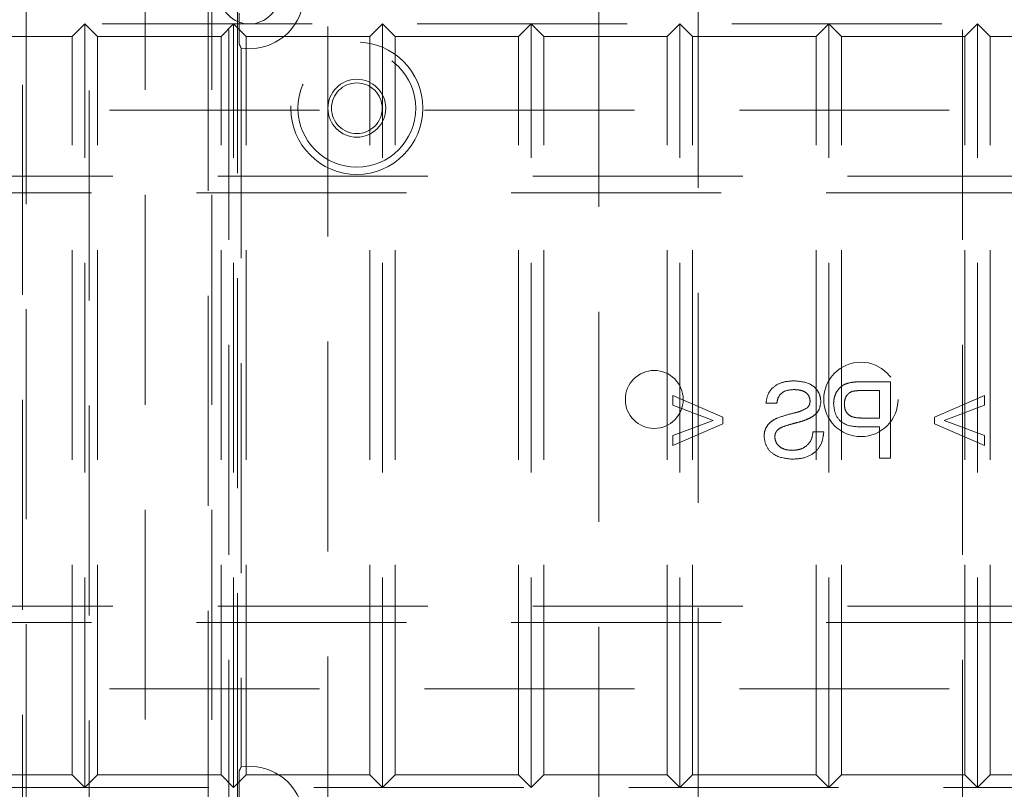
# Model space of a CAD drawing. Units: millimetres. Extents: x 11 to 205, y 5 to 292.
# Drawn here: x 72 to 78, y 191 to 196 of the extents above; entities that cross this region are included whole.
import ezdxf

# ---------------------------------------------------------------- set-up
doc = ezdxf.new("R2010")
doc.units = ezdxf.units.MM
doc.linetypes.add('HIDDEN', pattern=[1.905, 1.27, -0.635])

msp = doc.modelspace()

# ---------------------------------------------------------------- linework, layer by layer
at = {"color": 7, "linetype": 'HIDDEN', "lineweight": 18}
for p, q in [((72.5653, 216.5893), (72.5653, 176.5893)), ((72.9053, 176.5893), (72.9053, 216.5893)), ((75.6503, 213.3465), (75.6503, 175.9965)), ((76.2503, 175.9965), (76.2503, 213.3465)), ((73.4103, 213.1465), (73.4103, 173.7965)), ((74.0103, 173.7965), (74.0103, 213.1465)), ((77.8503, 213.1465), (77.8503, 173.7965)), ((72.1626, 181.0642), (72.1626, 200.7188)), ((73.308, 200.7188), (73.308, 181.0642)), ((72.1853, 196.2175), (72.1853, 191.2175)), ((73.2853, 191.2175), (73.2853, 196.2175)), ((73.4626, 191.3253), (73.4626, 196.1097)), ((73.4739, 196.1029), (73.4739, 195.9667)), ((70.7402, 196.0384), (92.3402, 196.0384)), ((72.5402, 196.0384), (72.4637, 195.9619)), ((72.5402, 191.4184), (72.5402, 196.0384)), ((72.6167, 195.9619), (72.5402, 196.0384)), ((73.4402, 196.0384), (73.3637, 195.9619)), ((73.4402, 191.4184), (73.4402, 196.0384)), ((73.5167, 195.9619), (73.4402, 196.0384)), ((74.3402, 196.0384), (74.2637, 195.9619)), ((74.3402, 191.4184), (74.3402, 196.0384)), ((74.4167, 195.9619), (74.3402, 196.0384)), ((75.2402, 196.0384), (75.1637, 195.9619)), ((75.3167, 195.9619), (75.2402, 196.0384)), ((75.2402, 191.4184), (75.2402, 196.0384)), ((76.1402, 196.0384), (76.0637, 195.9619)), ((76.2167, 195.9619), (76.1402, 196.0384)), ((76.1402, 191.4184), (76.1402, 196.0384)), ((77.0402, 196.0384), (76.9637, 195.9619)), ((77.0402, 191.4184), (77.0402, 196.0384)), ((77.1167, 195.9619), (77.0402, 196.0384)), ((77.9402, 196.0384), (77.8637, 195.9619)), ((77.9402, 191.4184), (77.9402, 196.0384)), ((78.0167, 195.9619), (77.9402, 196.0384)), ((71.7167, 195.9619), (72.4637, 195.9619)), ((72.4637, 191.495), (72.4637, 195.9619)), ((72.6167, 191.495), (72.6167, 195.9619)), ((72.6167, 195.9619), (73.3637, 195.9619)), ((73.3637, 191.495), (73.3637, 195.9619)), ((73.5167, 191.495), (73.5167, 195.9619)), ((73.5167, 195.9619), (74.2637, 195.9619)), ((74.2637, 191.495), (74.2637, 195.9619)), ((74.4167, 191.495), (74.4167, 195.9619)), ((74.4167, 195.9619), (75.1637, 195.9619)), ((75.1637, 191.495), (75.1637, 195.9619)), ((75.3167, 195.9619), (76.0637, 195.9619)), ((75.3167, 191.495), (75.3167, 195.9619)), ((76.0637, 191.495), (76.0637, 195.9619)), ((76.2167, 195.9619), (76.9637, 195.9619)), ((76.2167, 191.495), (76.2167, 195.9619)), ((76.9637, 191.495), (76.9637, 195.9619)), ((77.1167, 195.9619), (77.8637, 195.9619)), ((77.1167, 191.495), (77.1167, 195.9619)), ((77.8637, 191.495), (77.8637, 195.9619)), ((78.0167, 191.495), (78.0167, 195.9619)), ((78.0167, 195.9619), (78.7637, 195.9619)), ((73.4853, 195.8913), (73.4853, 191.5437)), ((70.7849, 195.5165), (92.2849, 195.5165)), ((69.5349, 195.1165), (93.5349, 195.1165)), ((93.5349, 195.0165), (69.5349, 195.0165)), ((77.4137, 193.8732), (77.2438, 193.8732)), ((77.4137, 193.4109), (77.4137, 193.8732)), ((76.0979, 193.7902), (76.0979, 193.7309)), ((76.4002, 193.6598), (76.0979, 193.7902)), ((77.2381, 193.8198), (77.3485, 193.8198)), ((77.3485, 193.8198), (77.3485, 193.6539)), ((77.9826, 193.7902), (77.6804, 193.6598)), ((77.9826, 193.7309), (77.9826, 193.7902)), ((76.0979, 193.7309), (76.3409, 193.6391)), ((76.6609, 193.7428), (76.7261, 193.7428)), ((77.7396, 193.6391), (77.9826, 193.7309)), ((76.3409, 193.6391), (76.0979, 193.5472)), ((76.0979, 193.4879), (76.4002, 193.6183)), ((76.4002, 193.6183), (76.4002, 193.6598)), ((77.3485, 193.6539), (77.237, 193.6539)), ((77.6804, 193.6598), (77.6804, 193.6183)), ((77.6804, 193.6183), (77.9826, 193.4879)), ((77.9826, 193.5472), (77.7396, 193.6391)), ((76.0979, 193.5472), (76.0979, 193.4879)), ((77.0106, 193.5709), (76.9454, 193.5709)), ((77.2352, 193.6005), (77.3485, 193.6005)), ((77.3485, 193.6005), (77.3485, 193.4109)), ((77.9826, 193.4879), (77.9826, 193.5472)), ((77.3485, 193.4109), (77.4137, 193.4109)), ((69.5349, 192.5165), (93.5349, 192.5165)), ((93.5349, 192.4165), (69.5349, 192.4165)), ((70.7849, 192.0165), (92.2849, 192.0165)), ((71.7167, 191.495), (72.4637, 191.495)), ((72.5402, 191.4184), (72.4637, 191.495)), ((72.6167, 191.495), (72.5402, 191.4184)), ((72.6167, 191.495), (73.3637, 191.495)), ((73.4402, 191.4184), (73.3637, 191.495)), ((73.5167, 191.495), (73.4402, 191.4184)), ((73.4739, 191.4683), (73.4739, 191.3321)), ((73.5167, 191.495), (74.2637, 191.495)), ((74.3402, 191.4184), (74.2637, 191.495)), ((74.4167, 191.495), (74.3402, 191.4184)), ((74.4167, 191.495), (75.1637, 191.495)), ((75.2402, 191.4184), (75.1637, 191.495)), ((75.3167, 191.495), (75.2402, 191.4184)), ((75.3167, 191.495), (76.0637, 191.495)), ((76.1402, 191.4184), (76.0637, 191.495)), ((76.2167, 191.495), (76.1402, 191.4184)), ((76.2167, 191.495), (76.9637, 191.495)), ((77.0402, 191.4184), (76.9637, 191.495)), ((77.1167, 191.495), (77.0402, 191.4184)), ((77.1167, 191.495), (77.8637, 191.495)), ((77.9402, 191.4184), (77.8637, 191.495)), ((78.0167, 191.495), (77.9402, 191.4184)), ((78.0167, 191.495), (78.7637, 191.495)), ((92.3402, 191.4184), (70.7402, 191.4184))]:
    msp.add_line(p, q, dxfattribs=at)
for centre, radius in [((73.5353, 196.2175), 0.18), ((74.1853, 195.5278), 0.4), ((74.1853, 195.5278), 0.3563), ((74.1853, 195.5278), 0.175), ((74.1853, 195.5278), 0.1532), ((77.2349, 193.7665), 0.225), ((75.9849, 193.7665), 0.175)]:
    msp.add_circle(centre, radius, dxfattribs=at)
for centre in [(73.5353, 196.2175), (73.5353, 191.2175)]:
    msp.add_arc(centre, 0.33, 261.28526, 98.71474, dxfattribs=at)
for points, knots in [([(73.4739, 195.9667), (73.4739, 195.9608), (73.474, 195.9491), (73.474, 195.9334), (73.4741, 195.9219), (73.4743, 195.9163), (73.4743, 195.9156), (73.4744, 195.9154)], [0, 0, 0, 0, 0.224342, 0.448912, 0.669767, 0.885564, 1, 1, 1, 1]), ([(73.4853, 195.8913), (73.4834, 195.8954), (73.4798, 195.9034), (73.4761, 195.9115), (73.4744, 195.9154)], [0, 0, 0, 0, 0.518463, 1, 1, 1, 1]), ([(76.8324, 193.8791), (76.8094, 193.8776), (76.7637, 193.8748), (76.7046, 193.8457), (76.6684, 193.7966), (76.6634, 193.7607), (76.6609, 193.7428)], [0, 0, 0, 0, 0.280795, 0.560146, 0.779882, 1, 1, 1, 1]), ([(76.9928, 193.7525), (76.9913, 193.7667), (76.9882, 193.7952), (76.9652, 193.8326), (76.9151, 193.8712), (76.8665, 193.8758), (76.8324, 193.8791)], [0, 0, 0, 0, 0.187018, 0.374119, 0.561142, 1, 1, 1, 1]), ([(77.1753, 193.8688), (77.1585, 193.8647), (77.1251, 193.8566), (77.0907, 193.821), (77.0728, 193.7805), (77.0709, 193.7537), (77.0699, 193.7403)], [0, 0, 0, 0, 0.2800131, 0.5589016, 0.7794049, 1, 1, 1, 1]), ([(77.2438, 193.8732), (77.231, 193.8731), (77.208, 193.873), (77.1853, 193.8701), (77.1753, 193.8688)], [0, 0, 0, 0, 0.5600771, 1, 1, 1, 1]), ([(76.7261, 193.7428), (76.7286, 193.7566), (76.7336, 193.7841), (76.7709, 193.8219), (76.8074, 193.8243), (76.8298, 193.8257)], [0, 0, 0, 0, 0.281111, 0.560299, 1, 1, 1, 1]), ([(76.8298, 193.8257), (76.8423, 193.8253), (76.8674, 193.8244), (76.9008, 193.8114), (76.9236, 193.7864), (76.9263, 193.7666), (76.9277, 193.7568)], [0, 0, 0, 0, 0.281295, 0.560825, 0.780677, 1, 1, 1, 1]), ([(77.1351, 193.7384), (77.1357, 193.7477), (77.1368, 193.7661), (77.1482, 193.7897), (77.1645, 193.8075), (77.1781, 193.813), (77.1848, 193.8157)], [0, 0, 0, 0, 0.280287, 0.56007, 0.780181, 1, 1, 1, 1]), ([(77.1848, 193.8157), (77.1947, 193.8172), (77.2124, 193.8199), (77.2302, 193.8198), (77.2381, 193.8198)], [0, 0, 0, 0, 0.559581, 1, 1, 1, 1]), ([(76.9277, 193.7568), (76.9269, 193.7481), (76.9254, 193.7327), (76.9155, 193.7211), (76.9111, 193.7159)], [0, 0, 0, 0, 0.559643, 1, 1, 1, 1]), ([(76.9246, 193.6526), (76.935, 193.6585), (76.9557, 193.6702), (76.9855, 193.7027), (76.9901, 193.7336), (76.9928, 193.7525)], [0, 0, 0, 0, 0.281451, 0.562281, 1, 1, 1, 1]), ([(77.0699, 193.7403), (77.0724, 193.7171), (77.0773, 193.671), (77.1362, 193.6043), (77.1976, 193.602), (77.2352, 193.6005)], [0, 0, 0, 0, 0.280754, 0.559709, 1, 1, 1, 1]), ([(77.237, 193.6539), (77.2228, 193.6544), (77.1946, 193.6553), (77.1566, 193.6721), (77.1374, 193.705), (77.1359, 193.7273), (77.1351, 193.7384)], [0, 0, 0, 0, 0.281399, 0.559766, 0.779349, 1, 1, 1, 1]), ([(76.9111, 193.7159), (76.8952, 193.7075), (76.8633, 193.6906), (76.7998, 193.678), (76.756, 193.663), (76.7293, 193.6539)], [0, 0, 0, 0, 0.278742, 0.559356, 1, 1, 1, 1]), ([(76.7293, 193.6539), (76.717, 193.6477), (76.6926, 193.6353), (76.6661, 193.6069), (76.6513, 193.5744), (76.6498, 193.5529), (76.6491, 193.5421)], [0, 0, 0, 0, 0.28039, 0.559895, 0.779858, 1, 1, 1, 1]), ([(76.7636, 193.6014), (76.7818, 193.6072), (76.8119, 193.6169), (76.8545, 193.6276), (76.8904, 193.6379), (76.9132, 193.6477), (76.9246, 193.6526)], [0, 0, 0, 0, 0.3399397, 0.5600343, 0.7800756, 1, 1, 1, 1]), ([(76.7143, 193.5389), (76.715, 193.5469), (76.7165, 193.5629), (76.7335, 193.5872), (76.7521, 193.596), (76.7636, 193.6014)], [0, 0, 0, 0, 0.280123, 0.559957, 1, 1, 1, 1]), ([(76.817, 193.4049), (76.8439, 193.4063), (76.8977, 193.409), (76.9653, 193.4477), (77.0034, 193.5077), (77.0082, 193.5498), (77.0106, 193.5709)], [0, 0, 0, 0, 0.28081, 0.559556, 0.779624, 1, 1, 1, 1]), ([(76.9454, 193.5709), (76.9428, 193.5533), (76.9376, 193.5181), (76.9033, 193.4797), (76.8614, 193.4612), (76.8337, 193.4592), (76.8199, 193.4583)], [0, 0, 0, 0, 0.280631, 0.558692, 0.7792, 1, 1, 1, 1]), ([(76.6491, 193.5421), (76.6528, 193.5196), (76.6602, 193.4745), (76.7229, 193.4158), (76.7813, 193.409), (76.817, 193.4049)], [0, 0, 0, 0, 0.2799611, 0.5600859, 1, 1, 1, 1]), ([(76.8199, 193.4583), (76.806, 193.4592), (76.7783, 193.4609), (76.7426, 193.4779), (76.719, 193.5064), (76.7159, 193.5281), (76.7143, 193.5389)], [0, 0, 0, 0, 0.280919, 0.560813, 0.780531, 1, 1, 1, 1]), ([(73.4744, 191.5196), (73.476, 191.5232), (73.4796, 191.5313), (73.4833, 191.5393), (73.4853, 191.5437)], [0, 0, 0, 0, 0.4435404, 1, 1, 1, 1]), ([(73.4744, 191.5196), (73.4743, 191.5189), (73.4742, 191.5176), (73.4741, 191.5088), (73.474, 191.496), (73.4739, 191.4817), (73.4739, 191.4721), (73.4739, 191.4683)], [0, 0, 0, 0, 0.211256, 0.422516, 0.635673, 0.853091, 1, 1, 1, 1])]:
    msp.add_open_spline(points, degree=3, knots=knots, dxfattribs=at)

doc.saveas('drawing.dxf')
